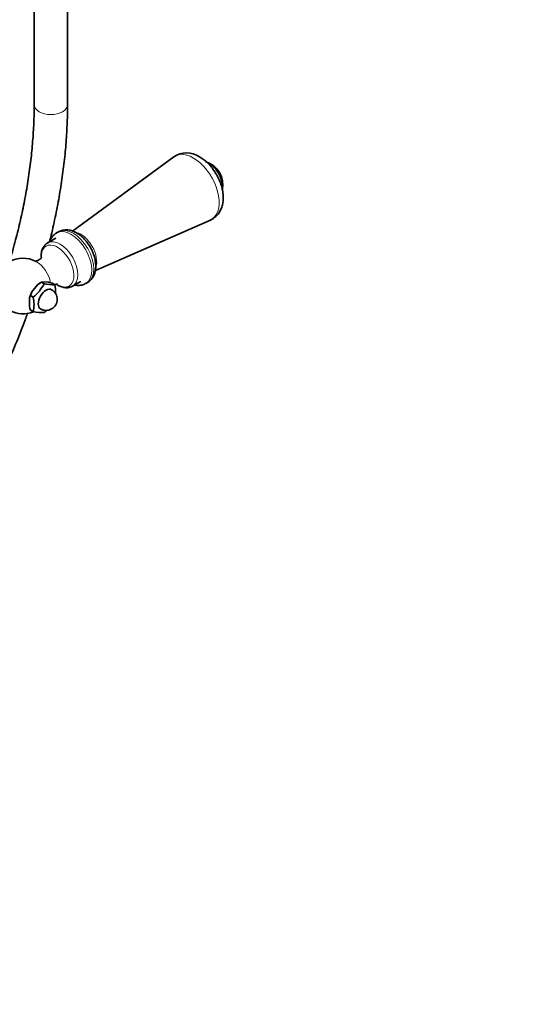
# Model space of a CAD drawing. Units: millimetres. Extents: x 0 to 1478, y 0 to 1758.
# Drawn here: x 1295 to 1478, y 0 to 354 of the extents above; entities that cross this region are included whole.
import ezdxf
from ezdxf import colors
from ezdxf.entities.mleader import LeaderData, LeaderLine
from ezdxf.math import Vec2, Vec3

# ---------------------------------------------------------------- set-up
doc = ezdxf.new("R2010")
doc.units = ezdxf.units.MM
doc.layers.add('DV6_Défaut', color=7, linetype='Continuous')
doc.layers.add('Défaut', color=7, linetype='Continuous')

# ---------------------------------------------------------------- blocks, each defined once
blk = doc.blocks.new('_DOT')
at = {"color": 0}
blk.add_line((0, 0), (-1, 0), dxfattribs=at)
at = {"color": 0, "const_width": 0.333}
blk.add_lwpolyline([(-0.1665, 0, 1), (0.1665, 0, 1)], format="xyb", close=True, dxfattribs=at)
blk = doc.blocks.new('SE5')
at = {"layer": 'DV6_Défaut', "color": 7, "linetype": 'Continuous', "lineweight": 35}
for p, q in [((1300.18, 487.06), (1300.18, 323.76)), ((1312.18, 323.76), (1312.18, 487.06)), ((1350.42, 305.1), (1314.03, 278.31)), ((1322.19, 264.19), (1363.58, 282.31)), ((1308.94, 278.08), (1308.23, 277.67)), ((1307.92, 275.76), (1305.02, 274.09)), ((1301.43, 259.05), (1299.37, 256.49)), ((1302.77, 259.94), (1301.43, 259.05)), ((1302.77, 259.94), (1302.34, 259.7)), ((1303.26, 260.11), (1302.77, 259.94)), ((1303.76, 259.37), (1302.77, 259.94)), ((1305.32, 259.92), (1303.26, 260.11)), ((1306.66, 259.6), (1305.32, 259.92)), ((1307.65, 259.02), (1306.66, 259.6)), ((1314.02, 258.5), (1316.92, 260.17)), ((1318.73, 259.48), (1319.44, 259.89)), ((1299.37, 256.49), (1298.88, 255.11)), ((1298.46, 254.13), (1298.46, 251.39)), ((1299.87, 254.53), (1298.88, 255.11)), ((1299.87, 249.35), (1298.88, 249.92))]:
    blk.add_line(p, q, dxfattribs=at)
for centre, radius, start, end in [((1355.05, 298.27), 8.22, 55.7986, 124.6471), ((1359.27, 295.01), 8.75, 347.2943, 72.7057), ((1311.86, 272.42), 6.36, 55.7908, 117.4439), ((1296.16, 258.58), 10, 61.8082, 177.7424), ((1289.05, 267.21), 16.67, 310.4738, 331.9382), ((1306.99, 273.63), 14.62, 257.2235, 272.5687), ((1294.56, 256.43), 13.34, 357.3737, 11.2085), ((1304.47, 253.78), 4, 0, 60), ((1302.77, 252.83), 4.51, 149.7272, 163.2875), ((1286.79, 251.94), 13.34, 348.7915, 11.2085), ((1304.47, 253.78), 4, 240, 0), ((1296.16, 258.58), 10, 242.2576, 292.1722), ((1311.36, 254.33), 13.23, 192.8347, 199.4468), ((1303.21, 264.77), 15.78, 257.7896, 272.0026), ((1292.84, 261.76), 16.8, 310.5585, 314.6488)]:
    blk.add_arc(centre, radius, start, end, dxfattribs=at)
at = {"layer": 'DV6_Défaut', "color": 7, "linetype": 'Continuous', "lineweight": 18}
for centre, major_axis, start_param, end_param in [((1306.18, 323.76), (-6, 0), 6.282403, 6.283185), ((1306.18, 323.76), (-6, 0), 0, 3.141403), ((1357.42, 293.95), (-6.59, 11.42), 0, 0.064219), ((1357.42, 293.95), (-6.59, 11.42), 3.077374, 6.283185), ((1313.48, 268.58), (-5.25, 9.09), 0, 0.001434), ((1313.48, 268.58), (-5.25, 9.09), 3.148307, 6.283185), ((1314.19, 268.99), (-5.25, 9.09), 3.141593, 6.283185), ((1317.02, 270.62), (-4, 6.93), 3.594667, 5.794306), ((1308.59, 265.75), (4.15, -7.19), 0, 3.95052), ((1309.52, 266.29), (4.5, -7.79), 0, 3.127996), ((1301.06, 261.41), (3.6, -6.24), 0.99142, 2.356194), ((1308.59, 265.75), (4.15, -7.19), 5.477155, 6.283185), ((1309.52, 266.29), (4.5, -7.79), 6.273873, 6.283185)]:
    blk.add_ellipse(centre, major_axis=major_axis, ratio=0.57735, start_param=start_param, end_param=end_param, dxfattribs=at)
at = {"layer": 'DV6_Défaut', "color": 7, "linetype": 'Continuous', "lineweight": 35}
for centre, major_axis, start_param, end_param in [((1362.98, 297.15), (-3.5, 6.06), 3.779824, 5.497787), ((1301.06, 261.41), (3.6, -6.24), -3.926991, -3.891205), ((1302.34, 255), (2.88, 4.98), 0.785398, 1.012548), ((1302.34, 255), (-2.88, -4.98), 4.747039, 5.201338), ((1304.47, 253.78), (-2, -3.46), 3.141593, 6.283185)]:
    blk.add_ellipse(centre, major_axis=major_axis, ratio=0.57735, start_param=start_param, end_param=end_param, dxfattribs=at)
for points, knots in [([(1300.18, 323.76), (1300.17, 322.54), (1300.15, 319.51), (1299.91, 313.9), (1299.39, 307.29), (1298.59, 300.51), (1297.54, 293.62), (1296.23, 286.64), (1294.65, 279.58), (1293.07, 273.42), (1291.99, 269.6), (1291.58, 268.17)], [0, 0, 0, 0, 0.064486, 0.187422, 0.310408, 0.433438, 0.556519, 0.679654, 0.802843, 0.926085, 1, 1, 1, 1]), ([(1305.72, 274.48), (1305.91, 275.26), (1306.71, 278.52), (1307.98, 284.23), (1309.36, 291.57), (1310.48, 298.83), (1311.32, 306.01), (1311.89, 313.02), (1312.14, 319.08), (1312.17, 322.38), (1312.18, 323.76)], [0, 0, 0, 0, 0.045941, 0.191326, 0.336774, 0.482289, 0.627871, 0.773521, 0.919234, 1, 1, 1, 1]), ([(1363.55, 282.32), (1363.64, 282.35), (1364.22, 282.54), (1365.23, 283.26), (1366.38, 284.41), (1367.25, 285.8), (1367.85, 287.38), (1368.17, 289.14), (1368.21, 291.06), (1367.95, 293.11), (1367.39, 295.21), (1366.56, 297.28), (1365.48, 299.26), (1364.19, 301.12), (1362.72, 302.77), (1361.17, 304.13), (1360.19, 304.75), (1359.68, 305.07)], [0, 0, 0, 0, 0.010113, 0.075613, 0.139415, 0.202984, 0.268278, 0.336795, 0.409011, 0.48393, 0.559672, 0.635186, 0.710497, 0.785991, 0.862059, 0.939222, 1, 1, 1, 1]), ([(1308.22, 277.66), (1308.21, 277.65), (1307.78, 277.48), (1307.04, 276.79), (1306.23, 275.73), (1305.87, 274.92), (1305.74, 274.51)], [0, 0, 0, 0, 0.010953, 0.356897, 0.696233, 1, 1, 1, 1]), ([(1319.47, 259.96), (1319.65, 260.06), (1320.2, 260.34), (1321, 261.19), (1321.73, 262.39), (1322.2, 263.81), (1322.39, 265.41), (1322.29, 267.17), (1321.91, 269.01), (1321.24, 270.87), (1320.33, 272.67), (1319.21, 274.34), (1317.91, 275.82), (1316.6, 276.95), (1315.81, 277.45), (1315.44, 277.68)], [0, 0, 0, 0, 0.03032, 0.104785, 0.178816, 0.255441, 0.336435, 0.421392, 0.50816, 0.594786, 0.681111, 0.767495, 0.854377, 0.942281, 1, 1, 1, 1]), ([(1305.13, 274.09), (1304.89, 273.97), (1304.35, 273.69), (1303.61, 272.84), (1303.04, 271.7), (1302.76, 270.68), (1302.75, 270.1), (1302.74, 269.96)], [0, 0, 0, 0, 0.149813, 0.405503, 0.661849, 0.929941, 1, 1, 1, 1]), ([(1302.9, 269), (1302.9, 269), (1302.86, 268.88), (1302.56, 268.43), (1301.9, 267.88), (1301.21, 267.63), (1300.87, 267.58), (1300.8, 267.57)], [0, 0, 0, 0, 0.1709118, 0.3821497, 0.6263302, 0.9076298, 1, 1, 1, 1]), ([(1307.64, 259.09), (1307.78, 259.13), (1308.12, 259.22), (1308.48, 259.22), (1308.56, 259.2), (1308.56, 259.2)], [0, 0, 0, 0, 0.285734, 0.718936, 1, 1, 1, 1]), ([(1308.3, 259.13), (1308.55, 258.96), (1309.29, 258.53), (1310.49, 258.06), (1311.84, 257.89), (1313.03, 258.02), (1313.63, 258.33), (1313.94, 258.5)], [0, 0, 0, 0, 0.137416, 0.394132, 0.61789, 0.830789, 1, 1, 1, 1]), ([(1314.78, 258.9), (1314.94, 258.86), (1315.58, 258.76), (1316.66, 258.76), (1317.89, 259.03), (1318.49, 259.39), (1318.76, 259.56)], [0, 0, 0, 0, 0.1204488, 0.4603135, 0.7874298, 1, 1, 1, 1]), ([(1254.06, 169.53), (1255.62, 171.55), (1258.78, 175.74), (1263.4, 182.24), (1267.94, 189), (1272.31, 195.91), (1276.49, 202.95), (1280.47, 210.09), (1284.25, 217.33), (1287.83, 224.65), (1291.18, 232.04), (1294.31, 239.48), (1296.49, 245.11), (1297.64, 248.25), (1297.88, 248.91)], [0, 0, 0, 0, 0.084724, 0.173921, 0.263106, 0.352283, 0.441456, 0.530628, 0.619803, 0.708984, 0.798175, 0.88738, 0.976604, 1, 1, 1, 1])]:
    blk.add_open_spline(points, degree=3, knots=knots, dxfattribs=at)
blk.add_open_spline([(1302.74, 269.96), (1302.72, 269.66), (1302.7, 269.39), (1302.7, 269.13)], degree=3, dxfattribs=at)

msp = doc.modelspace()

# ---------------------------------------------------------------- block references
at = {"layer": 'Défaut'}
msp.add_blockref('SE5', (0, 0), dxfattribs=at)

# ---------------------------------------------------------------- leaders
at = {"layer": 'Défaut', "color": 7, "linetype": 'Continuous', "lineweight": 18}
ml = msp.add_multileader_mtext('Standard', dxfattribs=at)
ml.set_content('{\\pxsm0.9;\\fSolid Edge ISO|b1||i0||c0|p34;\\W1.;03/09/2019\\P}', color=256)
ml.set_leader_properties()
ml.set_arrow_properties(name='DOT')
ml.build(insert=Vec2(0, 0))
ml.multileader.update_dxf_attribs({"leader_type": 0, "dogleg_length": 0, "arrow_head_size": 12})
ctx = ml.context
ctx.base_point, ctx.char_height, ctx.arrow_head_size, ctx.landing_gap_size = Vec3(1390.41, 1750.71), 12, 12, 4.2
notes = []
notes.append((ctx, [(0, (0, 0, 0), (0, 0), (1, 0), 1, [])]))
ctx.mtext.insert = Vec3(1392.41, 1756.83)
for ctx, leaders in notes:
    for number, flags, end, landing, length, lines in leaders:
        leader = LeaderData()
        leader.index, (leader.has_last_leader_line, leader.has_dogleg_vector, leader.attachment_direction) = number, flags
        leader.last_leader_point, leader.dogleg_vector, leader.dogleg_length = Vec3(end), Vec3(landing), length
        for number, points, colour, breaks in lines:
            line = LeaderLine()
            line.index, line.vertices, line.color, line.breaks = number, Vec3.list(points), colors.encode_raw_color(colour), breaks
            leader.lines.append(line)
        ctx.leaders.append(leader)

doc.saveas('drawing.dxf')
